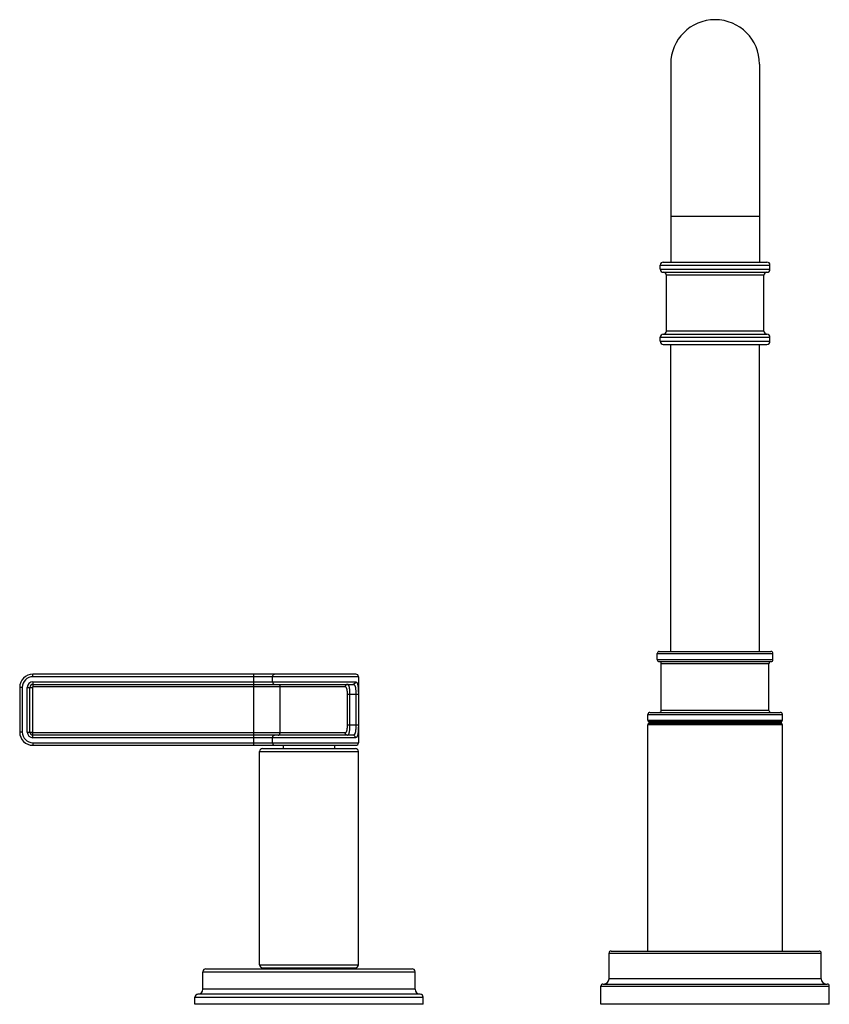
# Model space of a CAD drawing. Units: inches. Extents: x 0 to 21.9, y 4.4 to 14.1.
# Drawn here: x 0 to 7.9, y 4.4 to 14.1 of the extents above; entities that cross this region are included whole.
import ezdxf

# ---------------------------------------------------------------- set-up
doc = ezdxf.new("R2010")
doc.units = ezdxf.units.IN
doc.header["$LTSCALE"] = 1.21
doc.header["$MEASUREMENT"] = 0
doc.layers.get('0').update_dxf_attribs({"linetype": 'CONTINUOUS'})

msp = doc.modelspace()

# ---------------------------------------------------------------- linework, layer by layer
at = {"color": 7, "linetype": 'CONTINUOUS'}
for p, q in [((6.3627, 13.6789), (6.3627, 11.7289)), ((7.2377, 13.6789), (7.2377, 11.7289)), ((6.2602, 11.6589), (6.2602, 11.6989)), ((6.2902, 11.7289), (7.3102, 11.7289)), ((7.3402, 11.6589), (7.3402, 11.6989)), ((6.2902, 11.6289), (7.3102, 11.6289)), ((6.3202, 11.0489), (6.3202, 11.5989)), ((7.2802, 11.0489), (7.2802, 11.5989)), ((6.2602, 10.9489), (6.2602, 10.9889)), ((6.2902, 11.0189), (7.3102, 11.0189)), ((7.3402, 10.9489), (7.3402, 10.9889)), ((6.2902, 10.9189), (7.3102, 10.9189)), ((6.3627, 7.8939), (6.3627, 10.9189)), ((7.2377, 7.8939), (7.2377, 10.9189)), ((6.2302, 7.8139), (6.2302, 7.8739)), ((6.2502, 7.8939), (7.3502, 7.8939)), ((7.3702, 7.8139), (7.3702, 7.8739)), ((6.2502, 7.7939), (7.3502, 7.7939)), ((6.2702, 7.3139), (6.2702, 7.7739)), ((7.3302, 7.3139), (7.3302, 7.7739)), ((3.2627, 7.6699), (0.0802, 7.6699)), ((0.0802, 7.5699), (3.2332, 7.5699)), ((3.2877, 7.6449), (3.2877, 6.9949)), ((-0.0498, 7.5399), (-0.0498, 7.0999)), ((0.0502, 7.0999), (0.0502, 7.5399)), ((6.1377, 7.2172), (6.1377, 7.2739)), ((6.1577, 7.2939), (7.4427, 7.2939)), ((7.4627, 7.2172), (7.4627, 7.2739)), ((6.1436, 7.2031), (6.147, 7.1996)), ((6.147, 7.1883), (6.1436, 7.1848)), ((7.4568, 7.2031), (7.4533, 7.1996)), ((7.4533, 7.1883), (7.4568, 7.1848)), ((6.1377, 4.9439), (6.1377, 7.1706)), ((7.4627, 4.9439), (7.4627, 7.1706)), ((3.2332, 7.0699), (0.0802, 7.0699)), ((0.0802, 6.9699), (3.2627, 6.9699)), ((2.3127, 4.8089), (2.3127, 6.9089)), ((2.3427, 6.9389), (3.2577, 6.9389)), ((2.5472, 6.9389), (2.5472, 6.9699)), ((3.0532, 6.9389), (3.0532, 6.9699)), ((3.2877, 4.8089), (3.2877, 6.9089)), ((5.7552, 4.6689), (5.7552, 4.9239)), ((5.7752, 4.9439), (7.8252, 4.9439)), ((7.8452, 4.6689), (7.8452, 4.9239)), ((1.7852, 4.7689), (3.8152, 4.7689)), ((2.3427, 4.7789), (3.2577, 4.7789)), ((2.3752, 4.7789), (2.3752, 4.7689)), ((3.2252, 4.7789), (3.2252, 4.7689)), ((1.7552, 4.5689), (1.7552, 4.7389)), ((3.8452, 4.5689), (3.8452, 4.7389)), ((5.6752, 4.4189), (5.6752, 4.5989)), ((5.6952, 4.6189), (7.9052, 4.6189)), ((7.9252, 4.4189), (7.9252, 4.5989)), ((1.6752, 4.4189), (1.6752, 4.4889)), ((3.8952, 4.5189), (1.7052, 4.5189)), ((3.9252, 4.4189), (3.9252, 4.4889)), ((3.9252, 4.4189), (1.6752, 4.4189)), ((7.9252, 4.4189), (5.6752, 4.4189))]:
    msp.add_line(p, q, dxfattribs=at)
at = {"color": 9, "linetype": 'CONTINUOUS'}
for p, q in [((7.2377, 12.1789), (6.3627, 12.1789)), ((6.2602, 11.6989), (7.3402, 11.6989)), ((6.2602, 11.6589), (7.3402, 11.6589)), ((7.2802, 11.5989), (6.3202, 11.5989)), ((6.2602, 10.9889), (7.3402, 10.9889)), ((7.2802, 11.0489), (6.3202, 11.0489)), ((6.2602, 10.9489), (7.3402, 10.9489)), ((6.2302, 7.8739), (7.3702, 7.8739)), ((6.2302, 7.8139), (7.3702, 7.8139)), ((7.3302, 7.7739), (6.2702, 7.7739)), ((0.0802, 7.6449), (0.0802, 7.6699)), ((2.2581, 6.9699), (2.2581, 7.6699)), ((3.2877, 7.6449), (0.0802, 7.6449)), ((0.0802, 7.5949), (0.0802, 7.5449)), ((0.0802, 7.5949), (3.2566, 7.5949)), ((2.4418, 7.5949), (2.4418, 7.6449)), ((-0.0248, 7.5399), (-0.0498, 7.5399)), ((-0.0248, 7.5399), (-0.0248, 7.0999)), ((0.0252, 7.0999), (0.0252, 7.5399)), ((0.0252, 7.5399), (0.0752, 7.5399)), ((0.0752, 7.5399), (0.0752, 7.0999)), ((3.1564, 7.5449), (0.0802, 7.5449)), ((2.5153, 7.0949), (2.5153, 7.5449)), ((3.1789, 7.1699), (3.1789, 7.4699)), ((3.2861, 7.4699), (3.1789, 7.4699)), ((3.2033, 7.1699), (3.2033, 7.4699)), ((3.2612, 7.4699), (3.2612, 7.1699)), ((3.2861, 7.4699), (3.2861, 7.1699)), ((6.1377, 7.2739), (7.4627, 7.2739)), ((7.3302, 7.3139), (6.2702, 7.3139)), ((6.1377, 7.2172), (7.4627, 7.2172)), ((6.1436, 7.2031), (7.4568, 7.2031)), ((7.4568, 7.1848), (6.1436, 7.1848)), ((6.147, 7.1996), (7.4533, 7.1996)), ((6.147, 7.1883), (7.4533, 7.1883)), ((-0.0248, 7.0999), (-0.0498, 7.0999)), ((0.0252, 7.0999), (0.0752, 7.0999)), ((0.0802, 7.0449), (0.0802, 7.0949)), ((0.0802, 7.0949), (3.1564, 7.0949)), ((3.1789, 7.1699), (3.2861, 7.1699)), ((7.4627, 7.1706), (6.1377, 7.1706)), ((3.2566, 7.0449), (0.0802, 7.0449)), ((0.0802, 6.9949), (0.0802, 6.9699)), ((0.0802, 6.9949), (3.2877, 6.9949)), ((2.4418, 6.9949), (2.4418, 7.0449)), ((2.3127, 6.9089), (3.2877, 6.9089)), ((5.7552, 4.9239), (7.8452, 4.9239)), ((2.3127, 4.8089), (3.2877, 4.8089)), ((1.7552, 4.7389), (3.8452, 4.7389)), ((7.8452, 4.6689), (5.7552, 4.6689)), ((3.8452, 4.5689), (1.7552, 4.5689)), ((5.6752, 4.5989), (7.9252, 4.5989)), ((1.6752, 4.4889), (3.9252, 4.4889))]:
    msp.add_line(p, q, dxfattribs=at)
at = {"color": 7, "linetype": 'CONTINUOUS'}
for centre, radius, start, end in [((6.8002, 13.6789), 0.4375, 0, 180), ((6.2902, 11.6989), 0.03, 90, 180), ((6.2902, 11.6589), 0.03, 180, 270), ((7.3102, 11.6989), 0.03, 0, 90), ((7.3102, 11.6589), 0.03, 270, 360), ((6.2902, 11.5989), 0.03, 0, 90), ((7.3102, 11.5989), 0.03, 90, 180), ((6.2902, 10.9889), 0.03, 90, 180), ((6.2902, 11.0489), 0.03, 270, 360), ((7.3102, 11.0489), 0.03, 180, 270), ((7.3102, 10.9889), 0.03, 0, 90), ((6.2902, 10.9489), 0.03, 180, 270), ((7.3102, 10.9489), 0.03, 270, 360), ((6.2502, 7.8739), 0.02, 90, 180), ((7.3502, 7.8739), 0.02, 0, 90), ((6.2502, 7.8139), 0.02, 180, 270), ((6.2502, 7.7739), 0.02, 0, 90), ((7.3502, 7.7739), 0.02, 90, 180), ((7.3502, 7.8139), 0.02, 270, 360), ((0.0802, 7.5399), 0.13, 90, 180), ((3.2627, 7.6449), 0.025, 0, 90), ((0.0802, 7.5399), 0.03, 90, 180), ((6.1577, 7.2739), 0.02, 90, 180), ((6.2502, 7.3139), 0.02, 270, 360), ((7.3502, 7.3139), 0.02, 180, 270), ((7.4427, 7.2739), 0.02, 0, 90), ((6.1577, 7.2172), 0.02, 180, 225), ((6.1577, 7.1706), 0.02, 135, 180), ((6.1414, 7.1939), 0.008, 315, 45), ((7.459, 7.1939), 0.008, 135, 225), ((7.4427, 7.2172), 0.02, 315, 360), ((7.4427, 7.1706), 0.02, 0, 45), ((0.0802, 7.0999), 0.13, 180, 270), ((0.0802, 7.0999), 0.03, 180, 270), ((3.2627, 6.9949), 0.025, 270, 360), ((2.3427, 6.9089), 0.03, 90, 180), ((3.2577, 6.9089), 0.03, 0, 90), ((5.7752, 4.9239), 0.02, 90, 180), ((7.8252, 4.9239), 0.02, 0, 90), ((1.7852, 4.7389), 0.03, 90, 180), ((2.3427, 4.8089), 0.03, 180, 270), ((3.2577, 4.8089), 0.03, 270, 360), ((3.8152, 4.7389), 0.03, 0, 90), ((5.7052, 4.6689), 0.05, 270, 360), ((7.8952, 4.6689), 0.05, 180, 270), ((1.7052, 4.5689), 0.05, 270, 360), ((3.8952, 4.5689), 0.05, 180, 270), ((5.6952, 4.5989), 0.02, 90, 180), ((7.9052, 4.5989), 0.02, 0, 90), ((1.7052, 4.4889), 0.03, 90, 180), ((3.8952, 4.4889), 0.03, 0, 90)]:
    msp.add_arc(centre, radius, start, end, dxfattribs=at)
at = {"color": 9, "linetype": 'CONTINUOUS'}
for centre, radius, start, end in [((0.0802, 7.5399), 0.105, 90, 180), ((0.0802, 7.5399), 0.055, 90, 180), ((0.0802, 7.5399), 0.005, 90, 180), ((0.0802, 7.0999), 0.105, 180, 270), ((0.0802, 7.0999), 0.055, 180, 270), ((0.0802, 7.0999), 0.005, 180, 270)]:
    msp.add_arc(centre, radius, start, end, dxfattribs=at)
for points, knots in [([(2.4418, 7.6449), (2.4418, 7.6465), (2.4421, 7.6498), (2.4434, 7.6559), (2.446, 7.6615), (2.4498, 7.6658), (2.453, 7.6681), (2.4565, 7.6696), (2.459, 7.6699), (2.4602, 7.6699)], [0, 0, 0, 0, 0.14295, 0.283679, 0.548006, 0.670124, 0.785039, 0.894254, 1, 1, 1, 1]), ([(2.4418, 7.5949), (2.4418, 7.5933), (2.4421, 7.5901), (2.4434, 7.5839), (2.446, 7.5784), (2.4498, 7.5741), (2.453, 7.5717), (2.4565, 7.5703), (2.459, 7.5699), (2.4602, 7.5699)], [0, 0, 0, 0, 0.14295, 0.283679, 0.548006, 0.670124, 0.785039, 0.894254, 1, 1, 1, 1]), ([(2.497, 7.5699), (2.4982, 7.5699), (2.5006, 7.5696), (2.5041, 7.5681), (2.5073, 7.5658), (2.5111, 7.5615), (2.5138, 7.5559), (2.5151, 7.5498), (2.5153, 7.5465), (2.5153, 7.5449)], [0, 0, 0, 0, 0.105746, 0.214961, 0.329876, 0.451994, 0.716321, 0.85705, 1, 1, 1, 1]), ([(3.1793, 7.5699), (3.1778, 7.5699), (3.1748, 7.5696), (3.1705, 7.5682), (3.1665, 7.5658), (3.163, 7.5627), (3.1601, 7.5589), (3.158, 7.5545), (3.1567, 7.5498), (3.1564, 7.5466), (3.1564, 7.5449)], [0, 0, 0, 0, 0.119689, 0.240412, 0.362493, 0.486513, 0.61258, 0.740505, 0.869993, 1, 1, 1, 1]), ([(3.2033, 7.4699), (3.2033, 7.4765), (3.2031, 7.4895), (3.2023, 7.5054), (3.2013, 7.5175), (3.2003, 7.526), (3.1992, 7.5339), (3.1979, 7.5411), (3.1963, 7.5477), (3.1946, 7.5534), (3.1926, 7.5584), (3.1904, 7.5625), (3.188, 7.5658), (3.1853, 7.5682), (3.1824, 7.5696), (3.1803, 7.5699), (3.1793, 7.5699)], [0, 0, 0, 0, 0.183365, 0.359483, 0.442672, 0.521569, 0.595459, 0.663753, 0.725966, 0.78179, 0.831089, 0.874017, 0.91106, 0.943233, 0.97216, 1, 1, 1, 1]), ([(3.2566, 7.5949), (3.2566, 7.5933), (3.2563, 7.59), (3.255, 7.5853), (3.2528, 7.581), (3.2499, 7.5772), (3.2463, 7.574), (3.2422, 7.5717), (3.2378, 7.5702), (3.2347, 7.5699), (3.2332, 7.5699)], [0, 0, 0, 0, 0.1289, 0.25744, 0.384719, 0.510543, 0.634766, 0.757476, 0.879164, 1, 1, 1, 1]), ([(3.2332, 7.5699), (3.2346, 7.5699), (3.2373, 7.5697), (3.2412, 7.5684), (3.2448, 7.5661), (3.2479, 7.5629), (3.2507, 7.5589), (3.253, 7.554), (3.255, 7.5482), (3.2566, 7.5417), (3.2579, 7.5344), (3.2589, 7.5265), (3.2597, 7.518), (3.2605, 7.5057), (3.261, 7.4896), (3.2612, 7.4766), (3.2612, 7.4699)], [0, 0, 0, 0, 0.037062, 0.07305, 0.109656, 0.148729, 0.191876, 0.240209, 0.294373, 0.354562, 0.420665, 0.492296, 0.568909, 0.649802, 0.821299, 1, 1, 1, 1]), ([(3.2566, 7.5949), (3.2581, 7.5949), (3.261, 7.5946), (3.2651, 7.5929), (3.2688, 7.5902), (3.2721, 7.5863), (3.2749, 7.5813), (3.2774, 7.5753), (3.2794, 7.5682), (3.2811, 7.5602), (3.2825, 7.5512), (3.2836, 7.5414), (3.2845, 7.5307), (3.2854, 7.5153), (3.2859, 7.495), (3.2861, 7.4784), (3.2861, 7.4699)], [0, 0, 0, 0, 0.031979, 0.063468, 0.096471, 0.132904, 0.174256, 0.221484, 0.275111, 0.335293, 0.40192, 0.474644, 0.552947, 0.63613, 0.813791, 1, 1, 1, 1]), ([(3.1789, 7.4699), (3.1789, 7.4748), (3.1787, 7.4843), (3.178, 7.4961), (3.177, 7.5051), (3.1762, 7.5115), (3.1751, 7.5174), (3.1739, 7.5229), (3.1724, 7.5279), (3.1708, 7.5323), (3.1689, 7.5361), (3.1668, 7.5393), (3.1645, 7.5418), (3.162, 7.5436), (3.1592, 7.5447), (3.1573, 7.5449), (3.1564, 7.5449)], [0, 0, 0, 0, 0.174643, 0.343425, 0.423747, 0.500443, 0.572849, 0.640362, 0.702518, 0.758987, 0.8097, 0.854868, 0.895136, 0.931645, 0.96599, 1, 1, 1, 1]), ([(2.497, 7.0699), (2.4982, 7.0699), (2.5006, 7.0703), (2.5041, 7.0717), (2.5073, 7.0741), (2.5111, 7.0784), (2.5138, 7.0839), (2.5151, 7.0901), (2.5153, 7.0933), (2.5153, 7.0949)], [0, 0, 0, 0, 0.105746, 0.214961, 0.329876, 0.451994, 0.716321, 0.85705, 1, 1, 1, 1]), ([(3.1564, 7.0949), (3.1573, 7.0949), (3.1592, 7.0951), (3.162, 7.0962), (3.1645, 7.098), (3.1668, 7.1006), (3.1689, 7.1037), (3.1708, 7.1075), (3.1724, 7.112), (3.1739, 7.1169), (3.1751, 7.1224), (3.1762, 7.1284), (3.177, 7.1347), (3.178, 7.1437), (3.1787, 7.1555), (3.1789, 7.1651), (3.1789, 7.1699)], [0, 0, 0, 0, 0.03401, 0.068354, 0.104863, 0.145131, 0.1903, 0.241013, 0.297483, 0.359638, 0.427151, 0.499556, 0.576253, 0.656574, 0.825357, 1, 1, 1, 1]), ([(3.1793, 7.0699), (3.1778, 7.0699), (3.1748, 7.0702), (3.1705, 7.0717), (3.1665, 7.074), (3.163, 7.0772), (3.1601, 7.081), (3.158, 7.0853), (3.1567, 7.09), (3.1564, 7.0933), (3.1564, 7.0949)], [0, 0, 0, 0, 0.119689, 0.240412, 0.362493, 0.486512, 0.612579, 0.740505, 0.869993, 1, 1, 1, 1]), ([(3.1793, 7.0699), (3.1803, 7.0699), (3.1824, 7.0702), (3.1853, 7.0717), (3.188, 7.0741), (3.1904, 7.0773), (3.1926, 7.0814), (3.1946, 7.0864), (3.1963, 7.0922), (3.1979, 7.0987), (3.1992, 7.106), (3.2003, 7.1138), (3.2013, 7.1223), (3.2023, 7.1344), (3.2031, 7.1504), (3.2033, 7.1633), (3.2033, 7.1699)], [0, 0, 0, 0, 0.02784, 0.056767, 0.08894, 0.125983, 0.16891, 0.218209, 0.274033, 0.336246, 0.40454, 0.478431, 0.557328, 0.640516, 0.816635, 1, 1, 1, 1]), ([(3.2612, 7.1699), (3.2612, 7.1633), (3.261, 7.1502), (3.2605, 7.1341), (3.2597, 7.1219), (3.2589, 7.1134), (3.2579, 7.1054), (3.2566, 7.0982), (3.255, 7.0916), (3.253, 7.0859), (3.2507, 7.081), (3.2479, 7.0769), (3.2448, 7.0737), (3.2412, 7.0715), (3.2373, 7.0702), (3.2346, 7.0699), (3.2332, 7.0699)], [0, 0, 0, 0, 0.178702, 0.350199, 0.431092, 0.507705, 0.579336, 0.645439, 0.705628, 0.759792, 0.808125, 0.851271, 0.890344, 0.92695, 0.962938, 1, 1, 1, 1]), ([(3.2861, 7.1699), (3.2861, 7.1614), (3.2859, 7.1449), (3.2854, 7.1245), (3.2845, 7.1091), (3.2836, 7.0985), (3.2825, 7.0886), (3.2811, 7.0796), (3.2794, 7.0716), (3.2774, 7.0645), (3.2749, 7.0585), (3.2721, 7.0536), (3.2688, 7.0497), (3.2651, 7.0469), (3.261, 7.0453), (3.2581, 7.0449), (3.2566, 7.0449)], [0, 0, 0, 0, 0.186211, 0.363873, 0.447056, 0.525359, 0.598083, 0.664709, 0.72489, 0.778516, 0.825745, 0.867098, 0.90353, 0.936532, 0.968021, 1, 1, 1, 1]), ([(2.4418, 7.0449), (2.4418, 7.0465), (2.4421, 7.0498), (2.4434, 7.0559), (2.446, 7.0615), (2.4498, 7.0658), (2.453, 7.0681), (2.4565, 7.0696), (2.459, 7.0699), (2.4602, 7.0699)], [0, 0, 0, 0, 0.14295, 0.283679, 0.548006, 0.670124, 0.785039, 0.894254, 1, 1, 1, 1]), ([(2.4418, 6.9949), (2.4418, 6.9933), (2.4421, 6.9901), (2.4434, 6.9839), (2.446, 6.9784), (2.4498, 6.9741), (2.453, 6.9717), (2.4565, 6.9703), (2.459, 6.9699), (2.4602, 6.9699)], [0, 0, 0, 0, 0.14295, 0.283679, 0.548006, 0.670124, 0.785039, 0.894254, 1, 1, 1, 1]), ([(3.2566, 7.0449), (3.2566, 7.0466), (3.2563, 7.0498), (3.255, 7.0545), (3.2528, 7.0589), (3.2499, 7.0627), (3.2463, 7.0658), (3.2422, 7.0682), (3.2378, 7.0696), (3.2347, 7.0699), (3.2332, 7.0699)], [0, 0, 0, 0, 0.1289, 0.25744, 0.384719, 0.510543, 0.634766, 0.757476, 0.879164, 1, 1, 1, 1])]:
    msp.add_open_spline(points, degree=3, knots=knots, dxfattribs=at)

doc.saveas('drawing.dxf')
